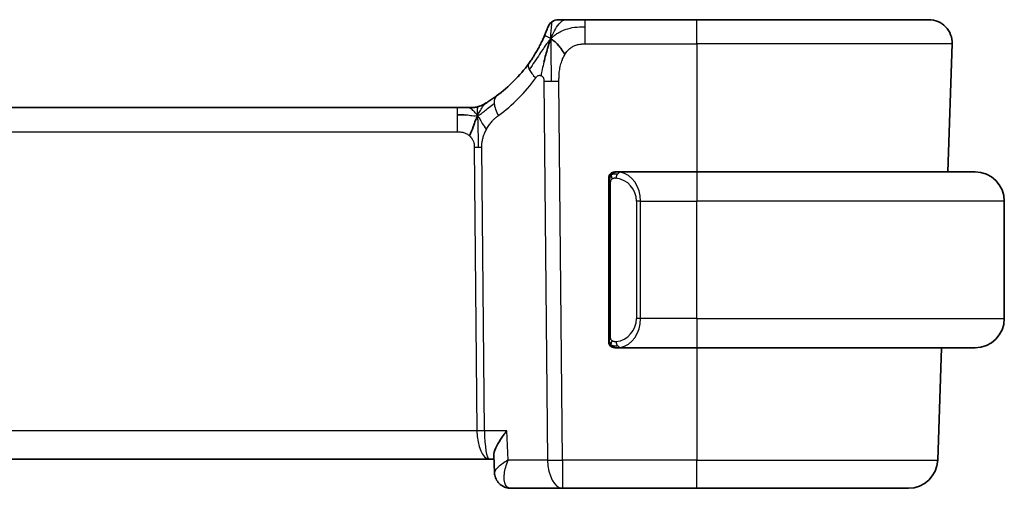
# Model space of a CAD drawing. Units: millimetres. Extents: x 22 to 2994, y 12 to 574.
# Drawn here: x 1318 to 1351, y 339 to 355 of the extents above; entities that cross this region are included whole.
import ezdxf

# ---------------------------------------------------------------- set-up
doc = ezdxf.new("R2010")
doc.units = ezdxf.units.MM
doc.header["$LTSCALE"] = 1.5
doc.layers.add('Visible (ISO)', color=7, linetype='Continuous', lineweight=35)
doc.layers.add('Visible Narrow (ISO)', color=7, linetype='Continuous', lineweight=25)

msp = doc.modelspace()

# ---------------------------------------------------------------- linework, layer by layer
at = {"layer": 'Visible (ISO)'}
for p, q in [((1340.9794, 354.9571), (1337.1692, 354.9571)), ((1340.9794, 354.9571), (1348.901, 354.9571)), ((1349.7005, 354.1291), (1349.5478, 349.7571)), ((1332.8024, 351.9571), (1254.1563, 351.9571)), ((1332.8024, 351.9571), (1333.1559, 351.9571)), ((1333.1559, 351.9571), (1333.3024, 351.9571)), ((1340.9794, 349.7571), (1338.2734, 349.7571)), ((1340.9794, 349.7571), (1350.4794, 349.7571)), ((1337.9794, 349.3828), (1337.9794, 344.1313)), ((1351.4794, 344.7571), (1351.4794, 348.7571)), ((1338.2758, 343.7571), (1340.9794, 343.7571)), ((1350.4794, 343.7571), (1340.9794, 343.7571)), ((1349.3383, 343.7571), (1349.2044, 339.9222)), ((1253.0668, 339.9571), (1333.892, 339.9571)), ((1333.892, 339.9571), (1334.0534, 339.9571)), ((1334.0729, 339.4987), (1334.0481, 340.0822)), ((1334.0729, 339.4985), (1334.0729, 339.4987)), ((1334.6312, 338.9571), (1336.4016, 338.9571)), ((1336.4016, 338.9571), (1340.9794, 338.9571)), ((1348.205, 338.9571), (1340.9794, 338.9571))]:
    msp.add_line(p, q, dxfattribs=at)
for centre, radius, start, end in [((1336.2688, 354.5571), 0.4, 125.10149, 160.20298), ((1336.2688, 354.5571), 0.4, 90, 125.10149), ((1348.901, 354.1571), 0.8, 358, 90), ((1331.1879, 356.386), 5, 306.25395, 324.24582), ((1333.3024, 352.7571), 0.8, 270, 285.11401), ((1333.3024, 352.7571), 0.8, 285.11401, 300.22802), ((1338.1794, 349.5571), 0.2, 135, 180), ((1338.1794, 349.5571), 0.2, 90, 135), ((1350.4794, 348.7571), 1, 0, 90), ((1350.4794, 344.7571), 1, 270, 0), ((1338.1794, 343.9571), 0.2, 180, 225), ((1338.1794, 343.9571), 0.2, 225, 270), ((1348.205, 339.9571), 1, 270, 358)]:
    msp.add_arc(centre, radius, start, end, dxfattribs=at)
for points, knots in [([(1335.8924, 354.6925), (1335.8924, 354.6925), (1335.8924, 354.6925), (1335.8913, 354.6895), (1335.8902, 354.6865), (1335.8881, 354.6805), (1335.8843, 354.6701), (1335.8804, 354.6596), (1335.8749, 354.6446), (1335.8674, 354.6246), (1335.8599, 354.6046), (1335.8503, 354.5795), (1335.8385, 354.5496), (1335.8264, 354.519), (1335.8119, 354.4833), (1335.7952, 354.4435), (1335.779, 354.4052), (1335.7608, 354.3633), (1335.7407, 354.3189)], [0, 0, 0, 0, 0.08325964, 0.08325964, 0.08325964, 0.16651774, 0.16651774, 0.16651774, 0.24977662, 0.24977662, 0.24977662, 0.33303858, 0.33303858, 0.33303858, 0.41799319, 0.41799319, 0.41799319, 0.5, 0.5, 0.5, 0.5]), ([(1336.5059, 354.9571), (1336.4754, 354.9571), (1336.4473, 354.9571), (1336.422, 354.9571), (1336.3968, 354.9571), (1336.3746, 354.9571), (1336.3558, 354.9571), (1336.337, 354.9571), (1336.3217, 354.9571), (1336.3096, 354.9571), (1336.2974, 354.9571), (1336.2884, 354.9571), (1336.2822, 354.9571), (1336.2759, 354.9571), (1336.2724, 354.9571), (1336.2706, 354.9571), (1336.2697, 354.9571), (1336.2692, 354.9571), (1336.269, 354.9571), (1336.2688, 354.9571), (1336.2688, 354.9571), (1336.2688, 354.9571)], [0.5, 0.5, 0.5, 0.5, 0.58346501, 0.58346501, 0.58346501, 0.66679121, 0.66679121, 0.66679121, 0.75005114, 0.75005114, 0.75005114, 0.8333168, 0.8333168, 0.8333168, 0.91666021, 0.91666021, 0.91666021, 0.95886501, 0.95886501, 0.95886501, 1, 1, 1, 1]), ([(1337.1692, 354.9571), (1337.1337, 354.9571), (1337.0979, 354.9571), (1337.0605, 354.9571), (1337.0231, 354.9571), (1336.9842, 354.9571), (1336.9453, 354.9571), (1336.9065, 354.9571), (1336.8677, 354.9571), (1336.829, 354.9571), (1336.7902, 354.9571), (1336.7516, 354.9571), (1336.7138, 354.9571), (1336.676, 354.9571), (1336.639, 354.9571), (1336.6041, 354.9571), (1336.5692, 354.9571), (1336.5363, 354.9571), (1336.5059, 354.9571)], [0, 0, 0, 0, 0.08333426, 0.08333426, 0.08333426, 0.16667126, 0.16667126, 0.16667126, 0.25000823, 0.25000823, 0.25000823, 0.3333424, 0.3333424, 0.3333424, 0.41667101, 0.41667101, 0.41667101, 0.5, 0.5, 0.5, 0.5]), ([(1335.7407, 354.3189), (1335.7201, 354.2737), (1335.6974, 354.2255), (1335.6729, 354.1757), (1335.6485, 354.1263), (1335.6223, 354.0753), (1335.595, 354.0243), (1335.5678, 353.9735), (1335.5394, 353.9226), (1335.5104, 353.8728), (1335.4814, 353.823), (1335.4519, 353.7742), (1335.4224, 353.7272), (1335.4084, 353.7048), (1335.3943, 353.6829), (1335.3803, 353.6613), (1335.3648, 353.6374), (1335.3492, 353.6139), (1335.3337, 353.5909), (1335.3043, 353.5472), (1335.275, 353.5053), (1335.2456, 353.4644)], [0.5, 0.5, 0.5, 0.5, 0.58383531, 0.58383531, 0.58383531, 0.66712155, 0.66712155, 0.66712155, 0.75015539, 0.75015539, 0.75015539, 0.83322462, 0.83322462, 0.83322462, 0.8726991, 0.8726991, 0.8726991, 0.91656561, 0.91656561, 0.91656561, 1, 1, 1, 1]), ([(1335.9238, 354.1014), (1335.9114, 354.0628), (1335.8613, 353.899), (1335.803, 353.6771), (1335.7622, 353.5096)], [0.2213828, 0.2213828, 0.2213828, 0.2213828, 0.33333333, 0.66666667, 0.66666667, 0.66666667, 0.66666667]), ([(1334.1447, 352.354), (1334.1273, 352.3412), (1334.1088, 352.3277), (1334.0873, 352.3124), (1334.0658, 352.2971), (1334.0412, 352.28), (1334.0176, 352.2637), (1333.994, 352.2475), (1333.9712, 352.2322), (1333.9485, 352.2171), (1333.9251, 352.2016), (1333.9016, 352.1864), (1333.8789, 352.1719), (1333.8574, 352.1582), (1333.8373, 352.1455), (1333.8193, 352.1344)], [0, 0, 0, 0, 0.10004935, 0.10004935, 0.10004935, 0.20016839, 0.20016839, 0.20016839, 0.3001468, 0.3001468, 0.3001468, 0.40288586, 0.40288586, 0.40288586, 0.5, 0.5, 0.5, 0.5]), ([(1333.3024, 351.9571), (1333.3762, 351.9571), (1333.4509, 351.9678), (1333.5821, 352.0052), (1333.6407, 352.0295), (1333.695, 352.06)], [0, 0, 0, 0, 0.022181615, 0.022181615, 0.040924324, 0.040924324, 0.040924324, 0.040924324]), ([(1333.8193, 352.1344), (1333.8008, 352.123), (1333.7854, 352.1136), (1333.7717, 352.1053), (1333.7578, 352.0969), (1333.7456, 352.0897), (1333.7362, 352.0841), (1333.7268, 352.0785), (1333.7201, 352.0746), (1333.7155, 352.0719), (1333.7109, 352.0692), (1333.7082, 352.0676), (1333.7068, 352.0668), (1333.7054, 352.066), (1333.7052, 352.0659), (1333.7051, 352.0658)], [0.5, 0.5, 0.5, 0.5, 0.59969341, 0.59969341, 0.59969341, 0.7001848, 0.7001848, 0.7001848, 0.8005944, 0.8005944, 0.8005944, 0.90017066, 0.90017066, 0.90017066, 1, 1, 1, 1]), ([(1338.2468, 349.7571), (1338.2406, 349.7571), (1338.2338, 349.7571), (1338.227, 349.7571), (1338.2208, 349.7571), (1338.2146, 349.7571), (1338.2093, 349.7571), (1338.2038, 349.7571), (1338.1993, 349.7571), (1338.1954, 349.7571), (1338.1911, 349.7571), (1338.1878, 349.7571), (1338.1851, 349.7571), (1338.1809, 349.7571), (1338.18, 349.7571), (1338.1794, 349.7571)], [0.25827312, 0.25827312, 0.25827312, 0.25827312, 0.39314391, 0.39314391, 0.39314391, 0.51690147, 0.51690147, 0.51690147, 0.64201572, 0.64201572, 0.64201572, 0.78266988, 0.78266988, 0.78266988, 1, 1, 1, 1]), ([(1338.2734, 349.757), (1338.272, 349.757), (1338.27, 349.7571), (1338.2676, 349.7571), (1338.2621, 349.7571), (1338.255, 349.7571), (1338.2468, 349.7571)], [0.00000016, 0.00000016, 0.00000016, 0.00000016, 0.07789573, 0.07789573, 0.07789573, 0.25827312, 0.25827312, 0.25827312, 0.25827312]), ([(1337.9794, 349.5571), (1337.9794, 349.5571), (1337.9794, 349.557), (1337.9794, 349.5564), (1337.9794, 349.5558), (1337.9794, 349.5546), (1337.9794, 349.5526), (1337.9794, 349.5506), (1337.9794, 349.5477), (1337.9794, 349.544), (1337.9794, 349.5402), (1337.9794, 349.5356), (1337.9794, 349.5301), (1337.9794, 349.5245), (1337.9794, 349.5181), (1337.9794, 349.5111)], [0, 0, 0, 0, 0.10026775, 0.10026775, 0.10026775, 0.19847065, 0.19847065, 0.19847065, 0.29651622, 0.29651622, 0.29651622, 0.39628078, 0.39628078, 0.39628078, 0.5, 0.5, 0.5, 0.5]), ([(1337.9794, 349.5111), (1337.9794, 349.4993), (1337.9794, 349.4853), (1337.9794, 349.4706), (1337.9794, 349.4562), (1337.9794, 349.441), (1337.9794, 349.4259), (1337.9794, 349.4241), (1337.9794, 349.4224), (1337.9794, 349.4206), (1337.9794, 349.4075), (1337.9794, 349.3948), (1337.9794, 349.3828)], [0.5, 0.5, 0.5, 0.5, 0.6699894, 0.6699894, 0.6699894, 0.83656608, 0.83656608, 0.83656608, 0.85622576, 0.85622576, 0.85622576, 1, 1, 1, 1]), ([(1337.9794, 344.1313), (1337.9794, 344.1255), (1337.9794, 344.1197), (1337.9794, 344.1136), (1337.9794, 344.1076), (1337.9794, 344.1015), (1337.9794, 344.0951), (1337.9794, 344.0888), (1337.9794, 344.0822), (1337.9794, 344.0757), (1337.9794, 344.0691), (1337.9794, 344.0625), (1337.9794, 344.0561), (1337.9794, 344.0496), (1337.9794, 344.0432), (1337.9794, 344.0371), (1337.9794, 344.0309), (1337.9794, 344.025), (1337.9794, 344.0194), (1337.9794, 344.0137), (1337.9794, 344.0083), (1337.9794, 344.0034)], [0, 0, 0, 0, 0.07187067, 0.07187067, 0.07187067, 0.14250295, 0.14250295, 0.14250295, 0.21256871, 0.21256871, 0.21256871, 0.28268769, 0.28268769, 0.28268769, 0.35348445, 0.35348445, 0.35348445, 0.42564648, 0.42564648, 0.42564648, 0.5, 0.5, 0.5, 0.5]), ([(1337.9794, 344.0034), (1337.9794, 343.9975), (1337.9794, 343.992), (1337.9794, 343.9871), (1337.9794, 343.9822), (1337.9794, 343.9778), (1337.9794, 343.9741), (1337.9794, 343.9704), (1337.9794, 343.9674), (1337.9794, 343.965), (1337.9794, 343.9626), (1337.9794, 343.9609), (1337.9794, 343.9596), (1337.9794, 343.9594), (1337.9794, 343.9591), (1337.9794, 343.9589), (1337.9794, 343.9582), (1337.9794, 343.9577), (1337.9794, 343.9574), (1337.9794, 343.9571), (1337.9794, 343.9571), (1337.9794, 343.9571)], [0.5, 0.5, 0.5, 0.5, 0.58502424, 0.58502424, 0.58502424, 0.66947181, 0.66947181, 0.66947181, 0.75324782, 0.75324782, 0.75324782, 0.83626522, 0.83626522, 0.83626522, 0.85443497, 0.85443497, 0.85443497, 0.91835525, 0.91835525, 0.91835525, 1, 1, 1, 1]), ([(1338.1794, 343.7571), (1338.1798, 343.7571), (1338.1805, 343.7571), (1338.1836, 343.7571), (1338.1857, 343.7571), (1338.1884, 343.7571), (1338.1916, 343.7571), (1338.1945, 343.7571), (1338.1979, 343.7571), (1338.2018, 343.7571), (1338.2056, 343.7571), (1338.21, 343.7571), (1338.2148, 343.7571), (1338.2197, 343.7571), (1338.225, 343.7571), (1338.2302, 343.7571), (1338.2359, 343.7571), (1338.2415, 343.7571), (1338.2468, 343.7571)], [0, 0, 0, 0, 0.19035453, 0.19035453, 0.19035453, 0.31386322, 0.31386322, 0.31386322, 0.42140608, 0.42140608, 0.42140608, 0.52396797, 0.52396797, 0.52396797, 0.62813475, 0.62813475, 0.62813475, 0.74172688, 0.74172688, 0.74172688, 0.74172688]), ([(1338.2468, 343.7571), (1338.2522, 343.7571), (1338.2571, 343.7571), (1338.2615, 343.7571), (1338.2665, 343.757), (1338.2708, 343.757), (1338.2734, 343.757)], [0.74172688, 0.74172688, 0.74172688, 0.74172688, 0.86054632, 0.86054632, 0.86054632, 1, 1, 1, 1]), ([(1334.0481, 340.0822), (1334.0481, 340.0827), (1334.0481, 340.0832), (1334.046, 340.1414), (1334.0632, 340.2256), (1334.1559, 340.4283), (1334.2107, 340.5224), (1334.3387, 340.7159), (1334.4132, 340.817), (1334.4953, 340.92), (1334.4961, 340.9211), (1334.497, 340.9222)], [-0.14127207, -0.14127207, -0.14127207, -0.14127207, -0.14079207, -0.14079207, -0.0842587, -0.0842587, -0.0422105, -0.0422105, 0, 0, 0.00045418, 0.00045418, 0.00045418, 0.00045418]), ([(1334.0831, 339.4103), (1334.0807, 339.4218), (1334.0786, 339.4334), (1334.0744, 339.4628), (1334.0728, 339.4808), (1334.072, 339.4986)], [0.0542887051, 0.0542887051, 0.0542887051, 0.0542887051, 0.0580096229, 0.0580096229, 0.063793646, 0.063793646, 0.063793646, 0.063793646]), ([(1334.3857, 339.0141), (1334.3286, 339.0417), (1334.275, 339.0796), (1334.1876, 339.1687), (1334.1518, 339.221), (1334.1005, 339.3315), (1334.084, 339.3909), (1334.075, 339.4657), (1334.0737, 339.4822), (1334.0731, 339.4986)], [0, 0, 0, 0, 0.01966112, 0.01966112, 0.038687407, 0.038687407, 0.057348133, 0.057348133, 0.062684094, 0.062684094, 0.062684094, 0.062684094]), ([(1334.6312, 338.9571), (1334.5702, 338.9571), (1334.5082, 338.9677), (1334.4282, 338.9951), (1334.4066, 339.004), (1334.3857, 339.0141)], [0, 0, 0, 0, 0.019219128, 0.019219128, 0.026534671, 0.026534671, 0.026534671, 0.026534671])]:
    msp.add_open_spline(points, degree=3, knots=knots, dxfattribs=at)
for points in [[(1335.9965, 354.3076), (1335.9718, 354.2436), (1335.9482, 354.1776), (1335.9238, 354.1014)], [(1335.9965, 354.3076), (1336.0309, 354.2869), (1336.1055, 354.2364), (1336.2495, 354.1107), (1336.3938, 353.8997), (1336.4805, 353.7721)], [(1333.1014, 351.7), (1333.0185, 351.7082), (1332.918, 351.7128), (1332.8024, 351.7128)], [(1333.4962, 351.6803), (1333.473, 351.6327), (1333.4285, 351.5344), (1333.3523, 351.3109), (1333.2728, 351.0987), (1333.2255, 350.9898)], [(1334.073, 339.4989), (1334.073, 339.4988), (1334.0731, 339.4987), (1334.0731, 339.4986)]]:
    msp.add_open_spline(points, degree=3, dxfattribs=at)
at = {"layer": 'Visible Narrow (ISO)'}
for p, q in [((1337.1692, 354.7128), (1337.1692, 354.9571)), ((1337.1692, 354.1291), (1337.1692, 354.7128)), ((1340.9794, 354.1291), (1340.9794, 354.9571)), ((1337.1692, 354.1291), (1340.9794, 354.1291)), ((1349.7005, 354.1291), (1340.9794, 354.1291)), ((1340.9794, 354.1291), (1340.9794, 349.7571)), ((1335.7623, 352.8555), (1335.8874, 339.9222)), ((1336.4016, 339.9222), (1336.2765, 352.8555)), ((1332.8024, 351.9571), (1332.8024, 351.7128)), ((1332.8024, 351.7128), (1332.8024, 351.1291)), ((1254.1563, 351.1291), (1332.8024, 351.1291)), ((1333.3832, 350.5917), (1333.4767, 340.9222)), ((1333.7338, 340.9222), (1333.6403, 350.5917)), ((1340.9794, 349.7571), (1340.9794, 348.7571)), ((1337.9794, 349.3828), (1337.9946, 349.3828)), ((1337.9946, 349.3828), (1338.038, 349.3828)), ((1338.038, 344.1313), (1338.038, 349.3828)), ((1339.0622, 348.7571), (1338.9208, 348.7571)), ((1338.9208, 348.7571), (1338.9208, 344.7571)), ((1339.0622, 344.7571), (1339.0622, 348.7571)), ((1339.0622, 348.7571), (1340.9794, 348.7571)), ((1340.9794, 344.7571), (1340.9794, 348.7571)), ((1351.4794, 348.7571), (1340.9794, 348.7571)), ((1339.0622, 344.7571), (1338.9208, 344.7571)), ((1340.9794, 344.7571), (1339.0622, 344.7571)), ((1340.9794, 344.7571), (1340.9794, 343.7571)), ((1340.9794, 344.7571), (1351.4794, 344.7571)), ((1337.9946, 344.1313), (1337.9794, 344.1313)), ((1338.038, 344.1313), (1337.9946, 344.1313)), ((1340.9794, 343.7571), (1340.9794, 339.9222)), ((1333.4767, 340.9222), (1253.482, 340.9222)), ((1334.497, 340.9222), (1333.7338, 340.9222)), ((1334.5395, 339.9222), (1334.497, 340.9222)), ((1333.5367, 340.4396), (1333.5364, 340.4396)), ((1335.8874, 339.9222), (1334.5395, 339.9222)), ((1336.4016, 339.9222), (1336.4016, 338.9571)), ((1340.9794, 339.9222), (1336.4016, 339.9222)), ((1340.9794, 338.9571), (1340.9794, 339.9222)), ((1340.9794, 339.9222), (1349.2044, 339.9222)), ((1334.1253, 339.6027), (1334.1253, 339.6036))]:
    msp.add_line(p, q, dxfattribs=at)
for centre, radius, start, end in [((1330.7766, 356.3581), 5.8, 306.25395, 324.24582), ((1338.1208, 348.7571), 0.8, 0, 82.36462), ((1338.1208, 344.7571), 0.8, 277.63538, 0)]:
    msp.add_arc(centre, radius, start, end, dxfattribs=at)
for centre, major_axis, ratio, start_param, end_param in [((1335.8948, 352.997), (-0.6492, 0.4674), 0.358181, 0, 0.5813389), ((1335.8948, 352.997), (-0.6492, 0.4674), 0.358181, 0.5813389, 1.1626779), ((1336.2765, 352.8904), (-1, -0.0097), 0.0348979, 1.0303767, 1.3004178), ((1336.2765, 352.8904), (-1, -0.0097), 0.0348979, 1.3004178, 1.5704588), ((1334.6178, 351.7088), (-0.4731, 0.6451), 0.4528574, 0, 0.6456214), ((1334.6178, 351.7088), (0.4731, -0.6451), 0.4528574, 3.7872141, 4.4328355), ((1333.3832, 350.5743), (-0.5, -0.0048), 0.0348979, 4.4420104, 4.7120514), ((1333.3832, 350.5743), (-0.5, -0.0048), 0.0348979, 4.1719694, 4.4420104), ((1338.3685, 349.55), (-0.0266, -0.1982), 0.7039511, 4.0681273, 4.8064799), ((1338.3685, 349.55), (0.0266, 0.1982), 0.7039511, 0.1881819, 0.9265346), ((1338.2622, 348.7571), (0, 1), 0.8, 4.712389, 6.1499228), ((1338.2622, 344.7571), (0, 1), 0.8, 3.2748552, 4.712389), ((1338.3685, 343.9642), (0.0266, -0.1982), 0.7039511, 4.618298, 5.3566507), ((1338.3685, 343.9642), (0.0266, -0.1982), 0.7039511, 5.3566507, 6.0950034), ((1333.4767, 340.9047), (-0.5, -0.0048), 0.0348979, 4.1719694, 4.7120514), ((1333.892, 340.9571), (0, -1), 0.4154759, 4.7472956, 6.2831853), ((1333.892, 340.9571), (0, 1), 0.1582281, 1.6057029, 3.1415927), ((1336.4016, 339.9571), (1, 0.0097), 0.0348979, 4.1719694, 4.7120514), ((1336.4016, 339.9571), (0, -1), 0.5144958, 4.7472956, 6.2831853), ((1334.6029, 339.4639), (-0.2174, -0.4502), 0.9281307, 6.1916097, 6.2832525), ((1334.6029, 339.4639), (-0.2174, -0.4502), 0.9281307, 0.000116, 0.3896164), ((1334.6117, 339.9668), (0.0239, -1.0097), 0.4249631, 6.1082953, 6.2731215)]:
    msp.add_ellipse(centre, major_axis=major_axis, ratio=ratio, start_param=start_param, end_param=end_param, dxfattribs=at)
for points in [[(1335.9965, 354.3076), (1336.0338, 354.404), (1336.1095, 354.5718), (1336.2732, 354.8308), (1336.4263, 354.9571), (1336.5059, 354.9571)], [(1335.9965, 354.3076), (1335.9976, 354.3491), (1336.0001, 354.4274), (1336.0061, 354.5408), (1336.0149, 354.6567), (1336.0277, 354.7776), (1336.0381, 354.8799), (1336.0385, 354.8825), (1336.0388, 354.8843)], [(1335.9965, 354.3076), (1336.0219, 354.3344), (1336.0743, 354.385), (1336.1698, 354.46), (1336.3011, 354.5406), (1336.4977, 354.6308), (1336.8018, 354.7103), (1337.0359, 354.7128), (1337.1692, 354.7128)], [(1335.9965, 354.3076), (1335.9712, 354.2809), (1335.9223, 354.2247), (1335.8442, 354.1219), (1335.7492, 353.9849), (1335.6191, 353.7897), (1335.4423, 353.5199), (1335.3282, 353.3515), (1335.2603, 353.2599)], [(1335.9965, 354.3076), (1335.9621, 354.3284), (1335.8981, 354.3586), (1335.8248, 354.4157), (1335.7652, 354.3731), (1335.7407, 354.3189)], [(1335.9965, 354.3076), (1335.9953, 354.2579), (1335.9935, 354.1524), (1335.9931, 353.9506), (1335.9978, 353.674), (1336.0064, 353.2474), (1336.0085, 352.9893), (1336.0098, 352.8542)], [(1335.7622, 353.5096), (1335.7213, 353.342), (1335.6831, 353.1731), (1335.6641, 353.0485)], [(1333.4962, 351.6803), (1333.4711, 351.7129), (1333.4204, 351.7739), (1333.3171, 351.8929), (1333.2135, 351.9571), (1333.1559, 351.9571)], [(1333.4962, 351.6803), (1333.4953, 351.7143), (1333.4945, 351.7752), (1333.4957, 351.8526), (1333.4986, 351.9207), (1333.5057, 351.9789), (1333.5089, 351.9824), (1333.511, 351.9847)], [(1333.4962, 351.6803), (1333.5193, 351.7279), (1333.5678, 351.8178), (1333.6569, 351.9802), (1333.7531, 352.0934), (1333.8193, 352.1344)], [(1333.4962, 351.6803), (1333.5166, 351.6867), (1333.5568, 351.7039), (1333.6287, 351.7517), (1333.721, 351.8278), (1333.8693, 351.9558), (1333.9999, 352.0492), (1334.0642, 352.0952)], [(1333.4962, 351.6803), (1333.4706, 351.6724), (1333.4179, 351.664), (1333.3144, 351.668), (1333.1842, 351.6918), (1333.1014, 351.7)], [(1333.4962, 351.6803), (1333.5213, 351.6477), (1333.5701, 351.5823), (1333.6485, 351.4273), (1333.7361, 351.282), (1333.7982, 351.2102)], [(1333.4962, 351.6803), (1333.497, 351.6463), (1333.4995, 351.5712), (1333.5041, 351.4197), (1333.5088, 351.205), (1333.5149, 350.888), (1333.5156, 350.6911), (1333.5166, 350.5924)], [(1338.0537, 349.6593), (1338.0398, 349.6503), (1338.0164, 349.6298), (1337.9872, 349.575), (1337.9794, 349.5307), (1337.9794, 349.5111)], [(1338.0537, 349.6593), (1338.041, 349.6416), (1338.02, 349.6024), (1337.9959, 349.4991), (1337.9946, 349.4194), (1337.9946, 349.3828)], [(1338.0537, 349.6593), (1338.0529, 349.6645), (1338.0516, 349.6738), (1338.0493, 349.6851), (1338.0463, 349.694), (1338.0417, 349.699), (1338.0395, 349.6987), (1338.038, 349.6985)], [(1338.0537, 349.6593), (1338.0663, 349.677), (1338.0946, 349.7064), (1338.1662, 349.7448), (1338.222, 349.7571), (1338.2468, 349.7571)], [(1338.0537, 349.6593), (1338.062, 349.6648), (1338.08, 349.6744), (1338.1146, 349.6856), (1338.1608, 349.6928), (1338.2198, 349.6933), (1338.2549, 349.6873), (1338.2729, 349.684)], [(1338.0537, 349.6593), (1338.0549, 349.6507), (1338.0575, 349.6313), (1338.0684, 349.5809), (1338.0821, 349.5399), (1338.0911, 349.5211)], [(1338.0538, 343.8549), (1338.04, 343.864), (1338.0165, 343.8845), (1337.9872, 343.9395), (1337.9794, 343.9838), (1337.9794, 344.0034)], [(1338.0538, 343.8549), (1338.0484, 343.8625), (1338.0384, 343.8787), (1338.0251, 343.9072), (1338.0135, 343.9418), (1338.0039, 343.9844), (1337.9971, 344.0348), (1337.9943, 344.086), (1337.9946, 344.1156), (1337.9946, 344.1313)], [(1338.0538, 343.8549), (1338.0551, 343.8635), (1338.0577, 343.8827), (1338.0688, 343.9332), (1338.0826, 343.9742), (1338.0915, 343.993)], [(1338.0538, 343.8549), (1338.0532, 343.8506), (1338.0521, 343.8427), (1338.0502, 343.8327), (1338.0479, 343.8243), (1338.0449, 343.818), (1338.0407, 343.8152), (1338.0391, 343.8155), (1338.038, 343.8156)], [(1338.0538, 343.8549), (1338.0597, 343.851), (1338.0723, 343.844), (1338.0943, 343.8347), (1338.1213, 343.8278), (1338.1545, 343.8227), (1338.1943, 343.8206), (1338.2358, 343.8233), (1338.26, 343.8278), (1338.2729, 343.8301)], [(1338.0538, 343.8549), (1338.0664, 343.8372), (1338.0944, 343.8078), (1338.1662, 343.7693), (1338.222, 343.7571), (1338.2468, 343.7571)]]:
    msp.add_open_spline(points, degree=3, dxfattribs=at)
for points, knots in [([(1336.4805, 353.7721), (1336.508, 353.8174), (1336.5378, 353.8587), (1336.5705, 353.8961), (1336.6029, 353.9331), (1336.638, 353.9663), (1336.6751, 353.9951), (1336.7121, 354.0237), (1336.751, 354.0478), (1336.7907, 354.0666), (1336.8304, 354.0855), (1336.871, 354.099), (1336.9122, 354.1084), (1336.9206, 354.1103), (1336.9289, 354.1121), (1336.9373, 354.1136), (1336.9708, 354.12), (1337.0048, 354.1239), (1337.0391, 354.1262), (1337.0821, 354.129), (1337.1256, 354.1291), (1337.1692, 354.1291)], [0.5, 0.5, 0.5, 0.5, 0.58399681, 0.58399681, 0.58399681, 0.66711936, 0.66711936, 0.66711936, 0.74993435, 0.74993435, 0.74993435, 0.83298768, 0.83298768, 0.83298768, 0.84975432, 0.84975432, 0.84975432, 0.91649002, 0.91649002, 0.91649002, 1, 1, 1, 1]), ([(1336.2765, 352.8555), (1336.276, 352.9077), (1336.2757, 352.9614), (1336.2779, 353.0205), (1336.28, 353.0797), (1336.2847, 353.1444), (1336.2927, 353.2091), (1336.3008, 353.2737), (1336.3123, 353.3383), (1336.3287, 353.4027), (1336.345, 353.467), (1336.3661, 353.5312), (1336.3917, 353.5938), (1336.3946, 353.6011), (1336.3977, 353.6084), (1336.4008, 353.6157), (1336.4246, 353.6714), (1336.4512, 353.7238), (1336.4805, 353.7721)], [0, 0, 0, 0, 0.09981501, 0.09981501, 0.09981501, 0.19965012, 0.19965012, 0.19965012, 0.29944212, 0.29944212, 0.29944212, 0.39912804, 0.39912804, 0.39912804, 0.41078077, 0.41078077, 0.41078077, 0.5, 0.5, 0.5, 0.5]), ([(1335.4835, 352.9691), (1335.4913, 352.9799), (1335.4993, 352.991), (1335.5076, 353.0013), (1335.5158, 353.0112), (1335.5243, 353.0203), (1335.5335, 353.0281), (1335.5426, 353.0358), (1335.5523, 353.0421), (1335.5626, 353.047), (1335.5731, 353.0519), (1335.5842, 353.0552), (1335.5954, 353.057), (1335.6071, 353.0588), (1335.6188, 353.0589), (1335.63, 353.0575), (1335.632, 353.0573), (1335.634, 353.057), (1335.6359, 353.0567), (1335.6455, 353.055), (1335.6549, 353.0523), (1335.6641, 353.0485)], [0, 0, 0, 0, 0.08212412, 0.08212412, 0.08212412, 0.16219954, 0.16219954, 0.16219954, 0.24215443, 0.24215443, 0.24215443, 0.32388709, 0.32388709, 0.32388709, 0.40976801, 0.40976801, 0.40976801, 0.42510389, 0.42510389, 0.42510389, 0.5, 0.5, 0.5, 0.5]), ([(1335.6641, 353.0485), (1335.6752, 353.0439), (1335.6862, 353.0378), (1335.6967, 353.0299), (1335.6984, 353.0287), (1335.7, 353.0274), (1335.7016, 353.0261), (1335.7131, 353.0169), (1335.7232, 353.0059), (1335.7315, 352.9936), (1335.7399, 352.9813), (1335.7464, 352.9675), (1335.7512, 352.9529), (1335.7559, 352.9383), (1335.7588, 352.9228), (1335.7604, 352.9065), (1335.762, 352.8902), (1335.7622, 352.8731), (1335.7623, 352.8555)], [0.5, 0.5, 0.5, 0.5, 0.5887432, 0.5887432, 0.5887432, 0.60266481, 0.60266481, 0.60266481, 0.70192686, 0.70192686, 0.70192686, 0.8012679, 0.8012679, 0.8012679, 0.90064123, 0.90064123, 0.90064123, 1, 1, 1, 1]), ([(1333.7982, 351.2102), (1333.8227, 351.2554), (1333.8509, 351.3004), (1333.88, 351.3431), (1333.9097, 351.3865), (1333.9403, 351.4276), (1333.9696, 351.4628), (1333.9991, 351.4983), (1334.0271, 351.528), (1334.0563, 351.5559), (1334.0852, 351.5836), (1334.1154, 351.6096), (1334.141, 351.6305), (1334.1665, 351.6513), (1334.1874, 351.6669), (1334.2065, 351.6809)], [0.5, 0.5, 0.5, 0.5, 0.59880591, 0.59880591, 0.59880591, 0.69938949, 0.69938949, 0.69938949, 0.80039442, 0.80039442, 0.80039442, 0.90047077, 0.90047077, 0.90047077, 1, 1, 1, 1]), ([(1332.8024, 351.1291), (1332.8349, 351.1291), (1332.8688, 351.1289), (1332.9052, 351.1255), (1332.9413, 351.1222), (1332.9798, 351.1158), (1333.017, 351.1052), (1333.0546, 351.0946), (1333.0909, 351.0797), (1333.1258, 351.0604), (1333.1616, 351.0406), (1333.1958, 351.0163), (1333.2255, 350.9898)], [0, 0, 0, 0, 0.12428296, 0.12428296, 0.12428296, 0.24765205, 0.24765205, 0.24765205, 0.37214575, 0.37214575, 0.37214575, 0.5, 0.5, 0.5, 0.5]), ([(1333.2255, 350.9898), (1333.2465, 350.9709), (1333.2661, 350.9503), (1333.2836, 350.9279), (1333.2857, 350.9252), (1333.2878, 350.9224), (1333.2899, 350.9196), (1333.3086, 350.8944), (1333.3246, 350.8674), (1333.3375, 350.8399), (1333.3504, 350.8124), (1333.3603, 350.7844), (1333.3672, 350.7563), (1333.3741, 350.7281), (1333.3781, 350.6999), (1333.3803, 350.6723), (1333.3825, 350.6447), (1333.383, 350.6179), (1333.3832, 350.5917)], [0.5, 0.5, 0.5, 0.5, 0.59026173, 0.59026173, 0.59026173, 0.60139356, 0.60139356, 0.60139356, 0.7012203, 0.7012203, 0.7012203, 0.80085276, 0.80085276, 0.80085276, 0.90040746, 0.90040746, 0.90040746, 1, 1, 1, 1]), ([(1333.6403, 350.5917), (1333.64, 350.6184), (1333.6401, 350.6476), (1333.642, 350.6826), (1333.6439, 350.7177), (1333.6477, 350.7586), (1333.6541, 350.7996), (1333.6605, 350.8406), (1333.6695, 350.8817), (1333.6828, 350.9272), (1333.6943, 350.9667), (1333.7089, 351.0096), (1333.7254, 351.0518), (1333.7278, 351.0582), (1333.7304, 351.0646), (1333.733, 351.071), (1333.7522, 351.1187), (1333.7739, 351.1655), (1333.7982, 351.2102)], [0, 0, 0, 0, 0.10043595, 0.10043595, 0.10043595, 0.20091172, 0.20091172, 0.20091172, 0.30131259, 0.30131259, 0.30131259, 0.38827689, 0.38827689, 0.38827689, 0.4014898, 0.4014898, 0.4014898, 0.5, 0.5, 0.5, 0.5]), ([(1338.3685, 349.7482), (1338.3652, 349.7487), (1338.3548, 349.7505), (1338.342, 349.7522), (1338.334, 349.7533), (1338.3249, 349.7543), (1338.3162, 349.7551), (1338.3071, 349.7559), (1338.2985, 349.7564), (1338.2913, 349.7567), (1338.2824, 349.757), (1338.2757, 349.757), (1338.2734, 349.757)], [0, 0, 0, 0, 0.3215828, 0.3215828, 0.3215828, 0.5255123, 0.5255123, 0.5255123, 0.7373622, 0.7373622, 0.7373622, 1, 1, 1, 1]), ([(1338.038, 349.3828), (1338.038, 349.4009), (1338.0381, 349.4195), (1338.0409, 349.4369), (1338.0438, 349.454), (1338.0494, 349.4698), (1338.0577, 349.4838), (1338.0666, 349.4988), (1338.0785, 349.5116), (1338.0911, 349.5211)], [0, 0, 0, 0, 0.16464555, 0.16464555, 0.16464555, 0.3268563, 0.3268563, 0.3268563, 0.5, 0.5, 0.5, 0.5]), ([(1338.0911, 349.5211), (1338.099, 349.5272), (1338.1077, 349.5324), (1338.117, 349.5368), (1338.1261, 349.5411), (1338.1358, 349.5446), (1338.1459, 349.5472), (1338.1555, 349.5497), (1338.1651, 349.5513), (1338.1745, 349.5521), (1338.184, 349.5529), (1338.1932, 349.553), (1338.202, 349.5525), (1338.2108, 349.552), (1338.2192, 349.551), (1338.2271, 349.55)], [0.5, 0.5, 0.5, 0.5, 0.60524772, 0.60524772, 0.60524772, 0.707891, 0.707891, 0.707891, 0.80414857, 0.80414857, 0.80414857, 0.90207429, 0.90207429, 0.90207429, 1, 1, 1, 1]), ([(1338.0915, 343.993), (1338.0859, 343.9973), (1338.0805, 344.0021), (1338.0755, 344.0075), (1338.0705, 344.0127), (1338.0659, 344.0184), (1338.0618, 344.0244), (1338.0578, 344.0304), (1338.0542, 344.0368), (1338.0512, 344.0433), (1338.0482, 344.0499), (1338.0458, 344.0568), (1338.044, 344.0636), (1338.0423, 344.0699), (1338.0411, 344.0761), (1338.0402, 344.0827), (1338.0391, 344.0905), (1338.0385, 344.0992), (1338.0382, 344.1078), (1338.038, 344.1156), (1338.038, 344.1233), (1338.038, 344.1313)], [0.5, 0.5, 0.5, 0.5, 0.57172447, 0.57172447, 0.57172447, 0.6426242, 0.6426242, 0.6426242, 0.71336021, 0.71336021, 0.71336021, 0.78457822, 0.78457822, 0.78457822, 0.85049403, 0.85049403, 0.85049403, 0.92879556, 0.92879556, 0.92879556, 1, 1, 1, 1]), ([(1338.2271, 343.9642), (1338.2215, 343.9634), (1338.2158, 343.9627), (1338.2098, 343.9621), (1338.2039, 343.9616), (1338.1976, 343.9613), (1338.1911, 343.9614), (1338.1845, 343.9614), (1338.1777, 343.9618), (1338.1707, 343.9626), (1338.1637, 343.9634), (1338.1566, 343.9647), (1338.1495, 343.9663), (1338.1425, 343.9679), (1338.1355, 343.97), (1338.1288, 343.9725), (1338.122, 343.975), (1338.1156, 343.9779), (1338.1094, 343.9813), (1338.1031, 343.9847), (1338.0972, 343.9886), (1338.0915, 343.993)], [0, 0, 0, 0, 0.071275, 0.071275, 0.071275, 0.14246065, 0.14246065, 0.14246065, 0.21364074, 0.21364074, 0.21364074, 0.28489899, 0.28489899, 0.28489899, 0.35632005, 0.35632005, 0.35632005, 0.42799051, 0.42799051, 0.42799051, 0.5, 0.5, 0.5, 0.5]), ([(1338.2734, 343.757), (1338.2743, 343.757), (1338.2756, 343.7571), (1338.2774, 343.7571), (1338.2814, 343.7571), (1338.2875, 343.7572), (1338.2949, 343.7576), (1338.3003, 343.7578), (1338.3063, 343.7582), (1338.3126, 343.7587), (1338.3186, 343.7592), (1338.3248, 343.7598), (1338.3309, 343.7605), (1338.3375, 343.7613), (1338.344, 343.7621), (1338.3496, 343.7629), (1338.3588, 343.7643), (1338.3659, 343.7655), (1338.3685, 343.7659)], [0.00000014, 0.00000014, 0.00000014, 0.00000014, 0.09424462, 0.09424462, 0.09424462, 0.29608497, 0.29608497, 0.29608497, 0.44613462, 0.44613462, 0.44613462, 0.58843853, 0.58843853, 0.58843853, 0.74422937, 0.74422937, 0.74422937, 1, 1, 1, 1]), ([(1334.5395, 339.9222), (1334.5378, 339.9211), (1334.5361, 339.9201), (1334.401, 339.8367), (1334.2292, 339.7141), (1334.0966, 339.5762), (1334.0723, 339.5206), (1334.073, 339.4989)], [-0.084225316, -0.084225316, -0.084225316, -0.084225316, -0.083807921, -0.083807921, -0.050284752, -0.033523168, -0.018161811, -0.018161811, -0.018161811, -0.018161811]), ([(1334.5605, 338.9707), (1334.4674, 339.0069), (1334.3961, 339.1648), (1334.408, 339.5156), (1334.4738, 339.7559), (1334.5379, 339.9182), (1334.5387, 339.9202), (1334.5395, 339.9222)], [0, 0, 0, 0, 0.033523168, 0.050284752, 0.083807921, 0.083807921, 0.084225316, 0.084225316, 0.084225316, 0.084225316]), ([(1334.0735, 339.4883), (1334.0731, 339.4899), (1334.0724, 339.4932), (1334.0721, 339.4967), (1334.072, 339.4984)], [-0.0682946615, -0.0682946615, -0.0682946615, -0.0682946615, -0.0670463364, -0.065803725, -0.065803725, -0.065803725, -0.065803725])]:
    msp.add_open_spline(points, degree=3, knots=knots, dxfattribs=at)

doc.saveas('drawing.dxf')
